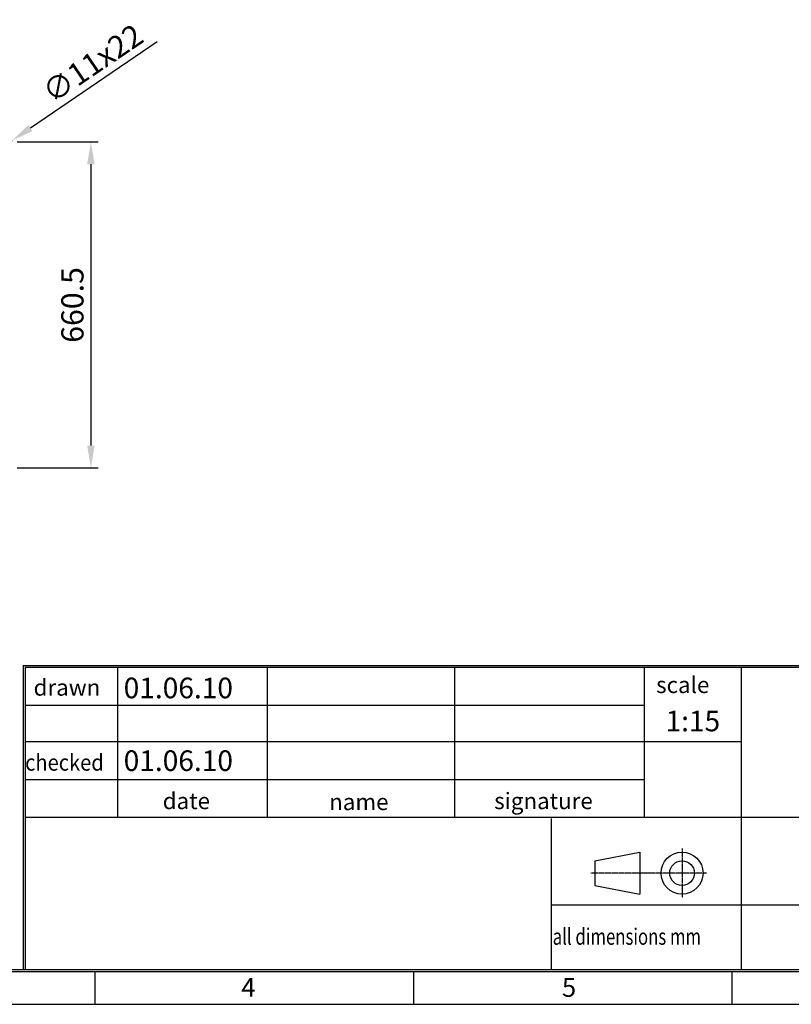
# Model space of a CAD drawing. Extents: x -4023 to 1392, y -4395 to -787.
# Drawn here: x -2113 to -549, y -4395 to -2399 of the extents above; entities that cross this region are included whole.
import ezdxf

# ---------------------------------------------------------------- set-up
doc = ezdxf.new("R2010")
doc.units = 0
doc.header["$LTSCALE"] = 20
doc.header["$MEASUREMENT"] = 0
doc.linetypes.add('MITTE2', pattern=[1.125, 0.75, -0.125, 0.125, -0.125])
doc.layers.get('0').update_dxf_attribs({"color": 40, "linetype": 'CONTINUOUS'})
doc.layers.get('DEFPOINTS').update_dxf_attribs({"linetype": 'CONTINUOUS'})
for name, color, linetype in [('2', 2, 'CONTINUOUS'), ('5', 4, 'CONTINUOUS'), ('9', 14, 'CONTINUOUS')]:
    doc.layers.add(name, color=color, linetype=linetype)
doc.styles.add('ROMANS', font='romans.shx', dxfattribs={"height": 45})
doc.dimstyles.new('ROMANS', dxfattribs={"dimscale": 0, "dimtxt": 10, "dimasz": 10, "dimexe": 4, "dimexo": 4, "dimgap": 4, "dimtad": 1, "dimdec": 4, "dimdsep": 46, "dimtxsty": 'ROMANS', "dimcen": 10, "dimclrd": 4, "dimclre": 4, "dimclrt": 2, "dimadec": 0, "dimazin": 0, "dimtfac": 0.625, "dimtdec": 4, "dimtmove": 0, "dimatfit": 3, "dimfxl": 1, "dimtolj": 1, "dimtzin": 0, "dimarcsym": 0})

# ---------------------------------------------------------------- blocks, each defined once
blk = doc.blocks.new('*D8')
at = {"color": 4, "linetype": 'ByBlock', "transparency": 16777216}
for p, q in [((-2118.2, -2739.5), (-1954, -2739.5)), ((-1969, -2784.5), (-1969, -3355)), ((-2118.2, -3400), (-1954, -3400))]:
    blk.add_line(p, q, dxfattribs=at)
for points in [[(-1976.5, -2784.5), (-1961.5, -2784.5), (-1969, -2739.5)], [(-1976.5, -3355), (-1961.5, -3355), (-1969, -3400)]]:
    blk.add_solid(points, dxfattribs=at)
at = {"layer": 'DEFPOINTS', "color": 0, "linetype": 'ByBlock', "transparency": 16777216}
for p in [(-2133.2, -2739.5), (-2133.2, -3400), (-1969, -3400)]:
    blk.add_point(p, dxfattribs=at)
at = {"color": 2, "linetype": 'ByBlock', "transparency": 16777216, "insert": (-2006.5, -3069.8), "char_height": 45, "attachment_point": 5, "rotation": 90, "style": 'ROMANS'}
blk.add_mtext('\\A1;660.5', dxfattribs=at)
blk = doc.blocks.new('*D17')
at = {"color": 4, "linetype": 'ByBlock', "transparency": 16777216}
for p, q in [((-1834.5, -2536.5), (-2091.5, -2711.2)), ((-2137.8, -2742.6), (-2128.7, -2736.5)), ((-2175, -2767.9), (-2212.2, -2793.2))]:
    blk.add_line(p, q, dxfattribs=at)
for points in [[(-2095.7, -2705), (-2087.3, -2717.4), (-2128.7, -2736.5)], [(-2179.2, -2761.7), (-2170.8, -2774.1), (-2137.8, -2742.6)]]:
    blk.add_solid(points, dxfattribs=at)
at = {"layer": 'DEFPOINTS', "color": 0, "linetype": 'ByBlock', "transparency": 16777216}
for p in [(-2137.8, -2742.6), (-2128.7, -2736.5)]:
    blk.add_point(p, dxfattribs=at)
at = {"color": 2, "linetype": 'ByBlock', "transparency": 16777216, "insert": (-1965.4, -2580.2), "char_height": 45, "attachment_point": 5, "rotation": 34.199, "style": 'ROMANS'}
blk.add_mtext('\\A1;∅11x22', dxfattribs=at)

msp = doc.modelspace()

# ---------------------------------------------------------------- linework, layer by layer
at = {"layer": '9', "linetype": 'Continuous'}
for p, q in [((-2106.0587, -3707.88381), (1325.83663, -3707.88381)), ((-2106.0587, -3707.88381), (-2106.0587, -4324.366)), ((-2102.22099, -3711.6257), (1325.83663, -3711.6257)), ((-2102.22099, -3711.6257), (-2102.22099, -4324.366)), ((-1915.19831, -3711.6257), (-1915.19831, -4015.38141)), ((-1611.35031, -3711.6257), (-1611.35031, -4015.38141)), ((-1231.50231, -3711.6257), (-1231.50231, -4015.38141)), ((-846.94387, -3711.6257), (-846.94387, -4015.38141)), ((-650.66915, -3711.6257), (-650.66915, -4324.366)), ((-2102.22099, -3788.27684), (-846.94388, -3788.27684)), ((-2102.22099, -3862.10429), (-650.66915, -3862.10429)), ((-2102.22099, -3938.75544), (-846.94387, -3938.75544)), ((-1035.62221, -4018.23027), (-1035.62221, -4324.366)), ((-1035.62221, -4192.83636), (1325.83663, -4192.83636)), ((-3956.16337, -4328.166), (1325.83663, -4328.166)), ((-3952.36337, -4324.366), (1325.83663, -4324.366))]:
    msp.add_line(p, q, dxfattribs=at)
at = {"layer": '9', "color": 14, "linetype": 'Continuous'}
msp.add_line((-2102.22099, -4015.38141), (1325.83663, -4015.38141), dxfattribs=at)
at = {"layer": '9', "color": 4}
for p, q in [((-946.91127, -4103.73135), (-856.07454, -4086.15017)), ((-856.07454, -4086.15017), (-856.07454, -4171.3997)), ((-946.91127, -4103.73135), (-946.91127, -4153.81851)), ((-946.91127, -4153.81851), (-856.07454, -4171.3997))]:
    msp.add_line(p, q, dxfattribs=at)
at = {"layer": '9', "color": 3, "linetype": 'MITTE2', "ltscale": 0.2}
for p, q in [((-770.23416, -4079.14325), (-770.23416, -4178.40662)), ((-720.60247, -4128.77493), (-955.49067, -4128.77493))]:
    msp.add_line(p, q, dxfattribs=at)
at = {"layer": '9', "color": 15, "linetype": 'Continuous'}
for p, q in [((-1961.16337, -4328.166), (-1961.16337, -4394.666)), ((-1315.16337, -4328.166), (-1315.16337, -4394.666)), ((-669.16337, -4328.166), (-669.16337, -4394.666)), ((-4022.66337, -4394.666), (1392.33663, -4394.666))]:
    msp.add_line(p, q, dxfattribs=at)
at = {"layer": '9', "color": 4, "linetype": 'Continuous'}
for radius in [42.62477, 25.04358]:
    msp.add_circle((-770.23416, -4128.77493), radius, dxfattribs=at)

# ---------------------------------------------------------------- texts
at = {"layer": '2', "color": 4, "style": 'ROMANS'}
for s, p in [('01.06.10', (-1902.52956, -3774.37658)), ('1:15', (-803.79271, -3841.34319)), ('01.06.10', (-1902.52956, -3921.74388))]:
    msp.add_text(s, height=41.8, dxfattribs=at).set_placement(p)
at = {"layer": '9', "color": 4, "linetype": 'Continuous', "style": 'ROMANS'}
for s, p in [('scale', (-822.82004, -3763.80716)), ('drawn', (-2085.23024, -3769.11405)), ('date', (-1823.38417, -3999.06748)), ('signature', (-1151.16849, -3999.06748)), ('name', (-1485.87378, -4001.05873))]:
    msp.add_text(s, height=33.25, dxfattribs=at).set_placement(p)
for s, width, p in [('checked', 0.9, (-2102.40112, -3921.08462)), ('all dimensions mm', 0.75, (-1032.60938, -4273.97931))]:
    msp.add_text(s, height=33.25, dxfattribs=dict(at, width=width)).set_placement(p)
at = {"layer": '9', "color": 15, "style": 'ROMANS'}
for s, p in [('4', (-1663.98942, -4379.47808)), ('5', (-1013.84519, -4379.47808))]:
    msp.add_text(s, height=38, dxfattribs=at).set_placement(p)

# ---------------------------------------------------------------- dimensions: what is measured, and where the dimension line sits
at = {"layer": '5'}
dim = msp.add_diameter_dim_2p(p1=(-2137.79161, -2649.99782), p2=(-2128.69362, -2643.81506), text='%%c11x22', dimstyle='ROMANS', override={"dimscale": 1, "dimtxt": 45, "dimasz": 45, "dimexe": 15, "dimexo": 15, "dimgap": 15, "dimcen": 45}, dxfattribs=at)
dim.commit()
dim.dimension.update_dxf_attribs({"geometry": '*D17', "text_midpoint": (-1965.44825, -2487.53803), "insert": (0, 92.63576)})
dim = msp.add_linear_dim(base=(-1969.01181, -3307.40644), p1=(-2133.24261, -2646.90644), p2=(-2133.24261, -3307.40644), angle=90, dimstyle='ROMANS', override={"dimscale": 1, "dimtxt": 45, "dimasz": 45, "dimexe": 15, "dimexo": 15, "dimgap": 15, "dimcen": 45}, dxfattribs=at)
dim.commit()
dim.dimension.update_dxf_attribs({"geometry": '*D8', "text_midpoint": (-2006.51181, -2977.15644), "insert": (0, 92.63576)})

doc.saveas('drawing.dxf')
